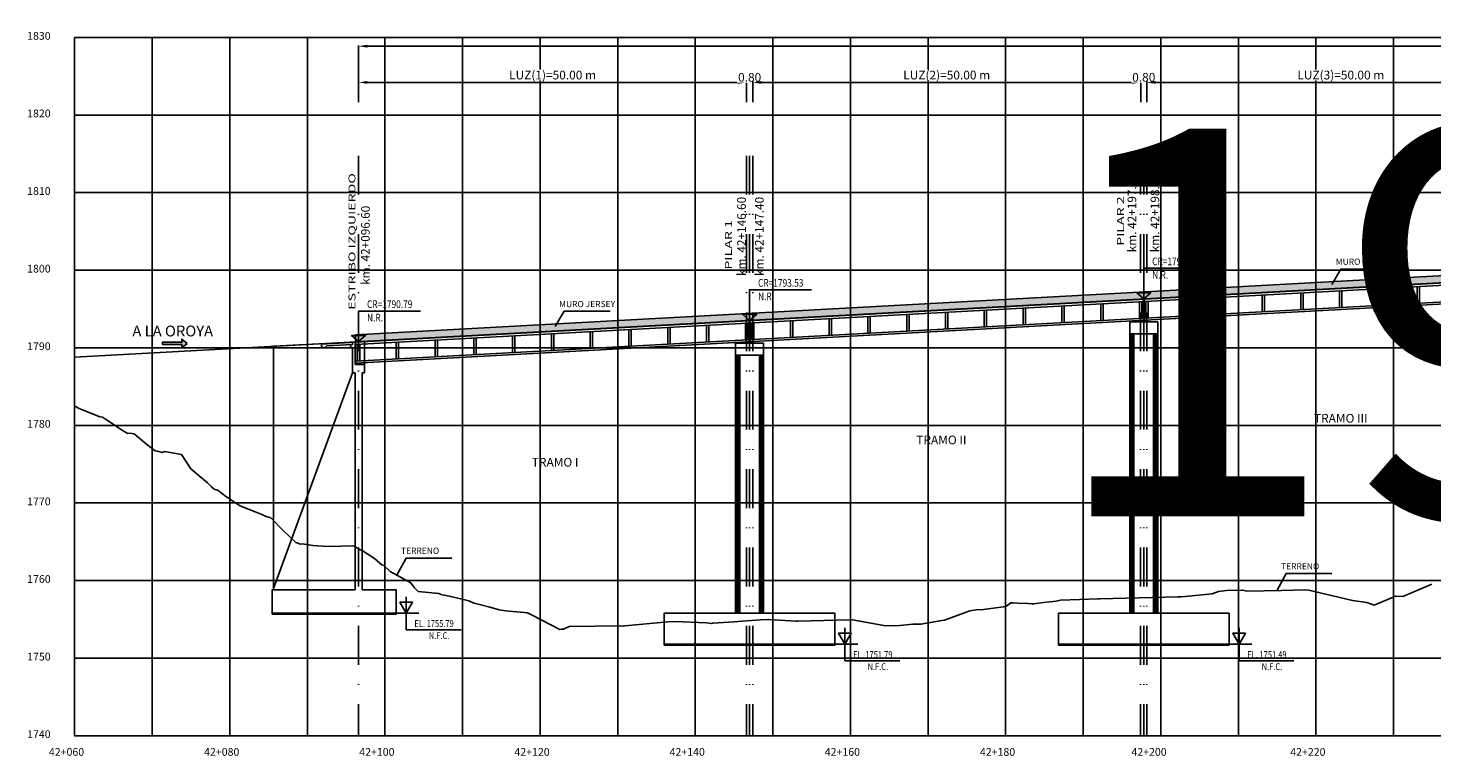
# Model space of a CAD drawing. Units: metres. Extents: x 289032 to 391211, y 8656521 to 8715776.
# Drawn here: x 318078 to 318259, y 8656590 to 8656684 of the extents above; entities that cross this region are included whole.
import ezdxf

# ---------------------------------------------------------------- set-up
doc = ezdxf.new("R2010")
doc.units = ezdxf.units.M
doc.linetypes.add('DASHDOT', pattern=[1, 0.5, -0.25, 0, -0.25])
doc.linetypes.add('DASHDOT2', pattern=[0.5, 0.25, -0.125, 0, -0.125])
for name, color, linetype in [('04_Ali_Txt_TickMAyor', 4, 'Continuous'), ('05_VIEW', 7, 'Continuous'), ('40GENE-006-SIMB', 2, 'Continuous'), ('A-Ejes', 1, 'DASHDOT'), ('A-ESTRIBOS', 3, 'Continuous'), ('A-FLECHAS', 252, 'Continuous'), ('A-SOMBRAS RELLENOS', 254, 'Continuous'), ('G-ACOTADO', 40, 'Continuous'), ('LOSA', 4, 'Continuous'), ('SUB RASANTE', 1, 'Continuous'), ('Terreno', 40, 'Continuous'), ('textos', 7, 'Continuous')]:
    doc.layers.add(name, color=color, linetype=linetype)
doc.layers.add('40GENE-008-TEXT', color=7, linetype='Continuous', lineweight=30)
doc.layers.add('GRILLAS', color=7, linetype='Continuous', true_color=0xb0b0b0)
doc.layers.add('MURO JERSEY', color=252, linetype='Continuous', true_color=0x696969)
doc.styles.add('ARIAL-1', font='arial.ttf', dxfattribs={"width": 1.5})
doc.styles.add('ARIAL1', font='arial.ttf')
doc.styles.add('DATOS-02', font='romand.shx')
doc.styles.add('DATOS_02', font='romand.shx')
doc.styles.add('ROMANS', font='romans.shx')
doc.dimstyles.new('SNC-LAVALIN', dxfattribs={"dimscale": 0, "dimtxt": 3, "dimasz": 2.5, "dimexe": 1.5, "dimexo": 1, "dimgap": 1.25, "dimtad": 1, "dimzin": 1, "dimdsep": 46, "dimtxsty": 'ROMANS', "dimcen": 0.09, "dimclrd": 256, "dimclre": 256, "dimclrt": 7, "dimaunit": 1, "dimadec": 3, "dimazin": 0, "dimtfac": 1, "dimtix": 1, "dimtofl": 0, "dimtmove": 2, "dimatfit": 3, "dimfxl": 1, "dimtfill": 1, "dimtolj": 1, "dimarcsym": 0})

# ---------------------------------------------------------------- blocks, each defined once
blk = doc.blocks.new('*U2720')
at = {"layer": '40GENE-006-SIMB'}
blk.add_lwpolyline([(0, 6), (0, -6), (20, -6)], dxfattribs=at)
blk.add_lwpolyline([(0, 0), (2.31, 4), (-2.31, 4)], close=True, dxfattribs=at)
blk.add_solid([(-2.31, 4), (0, 4), (0, 0), (-2.31, 4)], dxfattribs=at)
at = {"layer": '40GENE-008-TEXT', "style": 'ROMANS', "width": 0.8}
for tag, p in [('NIV_EL', (2.99, -5)), ('NOTA', (8.22, -9.4))]:
    blk.add_attdef(tag, p, '', height=2.5, dxfattribs=at)
blk = doc.blocks.new('*U2719')
at = {"layer": '40GENE-006-SIMB', "ltscale": 7}
blk.add_lwpolyline([(0, 0), (0, 10), (20.2, 10)], dxfattribs=at)
blk.add_lwpolyline([(0, 0), (2.31, 2.01), (-2.31, 2.01)], close=True, dxfattribs=at)
blk.add_solid([(-2.31, 2.01), (0, 2.01), (0, 0), (-2.31, 2.01)], dxfattribs=at)
at = {"layer": '40GENE-008-TEXT', "ltscale": 7, "style": 'ROMANS', "width": 0.8}
for tag, p in [('NIV_EL', (2.75, 11)), ('NOTA', (2.75, 6.6))]:
    blk.add_attdef(tag, p, '', height=2.5, dxfattribs=at)
blk = doc.blocks.new('FLE')
at = {"linetype": 'ByBlock'}
h = blk.add_hatch(color=1, dxfattribs=at)
h.dxf.hatch_style = 1
h.paths.add_polyline_path([(273953.37, 8665844.57), (273952.94, 8665844.93), (273952.94, 8665844.65), (273951.33, 8665844.65), (273951.33, 8665844.48), (273952.94, 8665844.48), (273952.94, 8665844.21)])
at = {"color": 1, "linetype": 'ByBlock'}
blk.add_lwpolyline([(273953.37, 8665844.57), (273952.94, 8665844.93), (273952.94, 8665844.65), (273951.33, 8665844.65), (273951.33, 8665844.48), (273952.94, 8665844.48), (273952.94, 8665844.21)], close=True, dxfattribs=at)
blk = doc.blocks.new('NEO')
h = blk.add_hatch()
h.set_pattern_fill('ANSI36', color=256, scale=0.002)
h.set_pattern_definition([(45, (275316.0061286, 8664548.982277), (0.003367596045, 0.012347852166), [0.015875, -0.003175, 0, -0.003175])])
h.paths.add_polyline_path([(276023.85, 8664773.14), (276023.75, 8664773.14), (276023.75, 8664773.01), (276023.85, 8664773.01), (276023.85, 8664773.02), (276023.76, 8664773.02), (276023.76, 8664773.02), (276023.85, 8664773.02), (276023.85, 8664773.03), (276023.76, 8664773.03), (276023.76, 8664773.03), (276023.85, 8664773.03), (276023.85, 8664773.04), (276023.76, 8664773.04), (276023.76, 8664773.05), (276023.85, 8664773.05), (276023.85, 8664773.06), (276023.76, 8664773.06), (276023.76, 8664773.06), (276023.85, 8664773.06), (276023.85, 8664773.07), (276023.76, 8664773.07), (276023.76, 8664773.07), (276023.85, 8664773.07), (276023.85, 8664773.08), (276023.76, 8664773.08), (276023.76, 8664773.08), (276023.85, 8664773.08), (276023.85, 8664773.09), (276023.76, 8664773.09), (276023.76, 8664773.1), (276023.85, 8664773.1), (276023.85, 8664773.11), (276023.76, 8664773.11), (276023.76, 8664773.11), (276023.85, 8664773.11), (276023.85, 8664773.12), (276023.76, 8664773.12), (276023.76, 8664773.12), (276023.85, 8664773.12)])
h.paths.add_polyline_path([(276023.95, 8664773.14), (276023.85, 8664773.14), (276023.85, 8664773.12), (276023.95, 8664773.12), (276023.95, 8664773.12), (276023.85, 8664773.12), (276023.85, 8664773.11), (276023.95, 8664773.11), (276023.95, 8664773.11), (276023.85, 8664773.11), (276023.85, 8664773.1), (276023.95, 8664773.1), (276023.95, 8664773.09), (276023.85, 8664773.09), (276023.85, 8664773.08), (276023.95, 8664773.08), (276023.95, 8664773.08), (276023.85, 8664773.08), (276023.85, 8664773.07), (276023.95, 8664773.07), (276023.95, 8664773.07), (276023.85, 8664773.07), (276023.85, 8664773.06), (276023.95, 8664773.06), (276023.95, 8664773.06), (276023.85, 8664773.06), (276023.85, 8664773.05), (276023.95, 8664773.05), (276023.95, 8664773.04), (276023.85, 8664773.04), (276023.85, 8664773.03), (276023.95, 8664773.03), (276023.95, 8664773.03), (276023.85, 8664773.03), (276023.85, 8664773.02), (276023.95, 8664773.02), (276023.95, 8664773.02), (276023.85, 8664773.02), (276023.85, 8664773.01), (276023.95, 8664773.01)])
at = {"layer": 'A-SOMBRAS RELLENOS'}
h = blk.add_hatch(dxfattribs=at)
h.set_pattern_fill('AR-CONC', color=256, scale=0.005, angle=340, style=0)
h.set_pattern_definition([(30, (275537.786024, 8664853.68825), (0.0326270803, -0.0152142574), [0.00375, -0.04125]), (335, (275537.786024, 8664853.68825), (0.0063440629, 0.0377142574), [0.003, -0.033]), (80.4514, (275537.788742, 8664853.686983), (0.0389711604, 0.0224999694), [0.0031870095, -0.0350571056]), (26.1842, (275537.789444, 8664853.697648), (0.047313385, -0.0260277466), [0.005625, -0.061875]), (76.6356, (275537.793387, 8664853.69548), (0.060573179, 0.029784895), [0.0047805144, -0.05258565]), (331.1842, (275537.789444, 8664853.69765), (0.060573156, 0.0297849424), [0.0045, -0.0495]), (1, (275537.793287, 8664853.693588), (0.021160269, -0.0291246118), [0.00375, -0.04125]), (306, (275537.793287, 8664853.69359), (0.0238328772, 0.02990997), [0.003, -0.033]), (51.4514, (275537.79505, 8664853.69116), (0.0449931465, 0.0007853232), [0.0031870095, -0.0350571056]), (17.5, (275537.786024, 8664853.68825), (0.0062641465, 0.01543294912), [0, -0.0326, 0, -0.0335, 0, -0.033125]), (347.5, (275537.786024, 8664853.68825), (0.01910506267, 0.0140325347), [0, -0.0191, 0, -0.03185, 0, -0.012625]), (307.5, (275537.775546, 8664853.692064), (0.02469573918, -0.01018863363), [0, -0.0125, 0, -0.039, 0, -0.05175]), (297.5, (275537.770847, 8664853.693774), (0.029112683, -0.0052696752), [0, -0.01625, 0, -0.0259, 0, -0.03675])])
h.paths.add_polyline_path([(276024.05, 8664772.96), (276024, 8664773.01), (276023.85, 8664773.01), (276023.85, 8664772.96)])
h.paths.add_polyline_path([(276023.7, 8664773.01), (276023.65, 8664772.96), (276023.85, 8664772.96), (276023.85, 8664773.01)])
blk.add_lwpolyline([(276023.65, 8664772.96), (276024.05, 8664772.96), (276024, 8664773.01), (276023.7, 8664773.01)], close=True)
at = {"color": 2}
for points in [[(276023.75, 8664773.14), (276023.95, 8664773.14), (276023.95, 8664773.01), (276023.75, 8664773.01)], [(276023.76, 8664773.12), (276023.95, 8664773.12), (276023.95, 8664773.12), (276023.76, 8664773.12)], [(276023.76, 8664773.11), (276023.95, 8664773.11), (276023.95, 8664773.11), (276023.76, 8664773.11)], [(276023.76, 8664773.09), (276023.95, 8664773.09), (276023.95, 8664773.1), (276023.76, 8664773.1)], [(276023.76, 8664773.08), (276023.95, 8664773.08), (276023.95, 8664773.08), (276023.76, 8664773.08)], [(276023.76, 8664773.07), (276023.95, 8664773.07), (276023.95, 8664773.07), (276023.76, 8664773.07)], [(276023.76, 8664773.06), (276023.95, 8664773.06), (276023.95, 8664773.06), (276023.76, 8664773.06)], [(276023.76, 8664773.04), (276023.95, 8664773.04), (276023.95, 8664773.05), (276023.76, 8664773.05)], [(276023.76, 8664773.03), (276023.95, 8664773.03), (276023.95, 8664773.03), (276023.76, 8664773.03)], [(276023.76, 8664773.02), (276023.95, 8664773.02), (276023.95, 8664773.02), (276023.76, 8664773.02)]]:
    blk.add_lwpolyline(points, close=True, dxfattribs=at)
blk = doc.blocks.new('*D2810')
at = {"layer": 'Defpoints', "color": 0, "transparency": 16777216}
for p in [(318171.09, 8656677.12), (318121.09, 8656674.5), (318171.09, 8656674.5)]:
    blk.add_point(p, dxfattribs=at)
at = {"layer": 'G-ACOTADO', "lineweight": -2, "transparency": 16777216}
for p, q in [((318121.09, 8656674.58), (318121.09, 8656677.24)), ((318171.09, 8656674.58), (318171.09, 8656677.24)), ((318122.21, 8656677.12), (318169.96, 8656677.12))]:
    blk.add_line(p, q, dxfattribs=at)
at = {"layer": 'G-ACOTADO', "transparency": 16777216}
for points in [[(318122.21, 8656677.31), (318122.21, 8656676.94), (318121.09, 8656677.12)], [(318169.96, 8656677.31), (318169.96, 8656676.94), (318171.09, 8656677.12)]]:
    blk.add_solid(points, dxfattribs=at)
at = {"layer": 'G-ACOTADO', "color": 7, "transparency": 16777216, "insert": (318146.09, 8656678.07), "char_height": 1.125, "attachment_point": 5, "style": 'ROMANS', "bg_fill": 3, "box_fill_scale": 1.1, "bg_fill_color": 256, "bg_fill_true_color": 13158600, "bg_fill_transparency": 0}
blk.add_mtext('\\A1;LUZ(1)=50.00 m', dxfattribs=at)
blk = doc.blocks.new('*D2811')
at = {"layer": 'Defpoints', "color": 0, "transparency": 16777216}
for p in [(318171.09, 8656674.5), (318171.89, 8656674.5)]:
    blk.add_point(p, dxfattribs=at)
at = {"layer": 'G-ACOTADO', "lineweight": -2, "transparency": 16777216}
for p, q in [((318171.09, 8656674.58), (318171.09, 8656677.24)), ((318171.89, 8656674.58), (318171.89, 8656677.24)), ((318169.96, 8656677.12), (318168.84, 8656677.12)), ((318173.01, 8656677.12), (318174.14, 8656677.12))]:
    blk.add_line(p, q, dxfattribs=at)
at = {"layer": 'G-ACOTADO', "transparency": 16777216}
for points in [[(318169.96, 8656677.31), (318169.96, 8656676.94), (318171.09, 8656677.12)], [(318173.01, 8656677.31), (318173.01, 8656676.94), (318171.89, 8656677.12)]]:
    blk.add_solid(points, dxfattribs=at)
at = {"layer": 'G-ACOTADO', "color": 7, "transparency": 16777216, "insert": (318171.49, 8656677.78), "char_height": 1.125, "attachment_point": 5, "style": 'ROMANS', "bg_fill": 3, "box_fill_scale": 1.1, "bg_fill_color": 256, "bg_fill_true_color": 13158600, "bg_fill_transparency": 0}
blk.add_mtext('\\A1;0.80', dxfattribs=at)
at = {"layer": 'Defpoints', "color": 0, "transparency": 16777216}
blk.add_point((318171.89, 8656677.12), dxfattribs=at)
blk = doc.blocks.new('*D2812')
at = {"layer": 'Defpoints', "color": 0, "transparency": 16777216}
for p in [(318221.89, 8656677.12), (318171.89, 8656674.5), (318221.89, 8656674.5)]:
    blk.add_point(p, dxfattribs=at)
at = {"layer": 'G-ACOTADO', "lineweight": -2, "transparency": 16777216}
for p, q in [((318171.89, 8656674.58), (318171.89, 8656677.24)), ((318221.89, 8656674.58), (318221.89, 8656677.24)), ((318173.01, 8656677.12), (318220.76, 8656677.12))]:
    blk.add_line(p, q, dxfattribs=at)
at = {"layer": 'G-ACOTADO', "transparency": 16777216}
for points in [[(318173.01, 8656677.31), (318173.01, 8656676.94), (318171.89, 8656677.12)], [(318220.76, 8656677.31), (318220.76, 8656676.94), (318221.89, 8656677.12)]]:
    blk.add_solid(points, dxfattribs=at)
at = {"layer": 'G-ACOTADO', "color": 7, "transparency": 16777216, "insert": (318196.89, 8656678.07), "char_height": 1.125, "attachment_point": 5, "style": 'ROMANS', "bg_fill": 3, "box_fill_scale": 1.1, "bg_fill_color": 256, "bg_fill_true_color": 13158600, "bg_fill_transparency": 0}
blk.add_mtext('\\A1;LUZ(2)=50.00 m', dxfattribs=at)
blk = doc.blocks.new('*D2813')
at = {"layer": 'Defpoints', "color": 0, "transparency": 16777216}
for p in [(318221.89, 8656674.5), (318222.69, 8656674.5)]:
    blk.add_point(p, dxfattribs=at)
at = {"layer": 'G-ACOTADO', "lineweight": -2, "transparency": 16777216}
for p, q in [((318221.89, 8656674.58), (318221.89, 8656677.24)), ((318222.69, 8656674.58), (318222.69, 8656677.24)), ((318220.76, 8656677.12), (318219.64, 8656677.12)), ((318223.81, 8656677.12), (318224.94, 8656677.12))]:
    blk.add_line(p, q, dxfattribs=at)
at = {"layer": 'G-ACOTADO', "transparency": 16777216}
for points in [[(318220.76, 8656677.31), (318220.76, 8656676.94), (318221.89, 8656677.12)], [(318223.81, 8656677.31), (318223.81, 8656676.94), (318222.69, 8656677.12)]]:
    blk.add_solid(points, dxfattribs=at)
at = {"layer": 'G-ACOTADO', "color": 7, "transparency": 16777216, "insert": (318222.29, 8656677.78), "char_height": 1.125, "attachment_point": 5, "style": 'ROMANS', "bg_fill": 3, "box_fill_scale": 1.1, "bg_fill_color": 256, "bg_fill_true_color": 13158600, "bg_fill_transparency": 0}
blk.add_mtext('\\A1;0.80', dxfattribs=at)
at = {"layer": 'Defpoints', "color": 0, "transparency": 16777216}
blk.add_point((318222.69, 8656677.12), dxfattribs=at)
blk = doc.blocks.new('*D2814')
at = {"layer": 'Defpoints', "color": 0, "transparency": 16777216}
for p in [(318272.69, 8656677.12), (318222.69, 8656674.5), (318272.69, 8656674.5)]:
    blk.add_point(p, dxfattribs=at)
at = {"layer": 'G-ACOTADO', "lineweight": -2, "transparency": 16777216}
for p, q in [((318222.69, 8656674.58), (318222.69, 8656677.24)), ((318272.69, 8656674.58), (318272.69, 8656677.24)), ((318223.81, 8656677.12), (318271.56, 8656677.12))]:
    blk.add_line(p, q, dxfattribs=at)
at = {"layer": 'G-ACOTADO', "transparency": 16777216}
for points in [[(318223.81, 8656677.31), (318223.81, 8656676.94), (318222.69, 8656677.12)], [(318271.56, 8656677.31), (318271.56, 8656676.94), (318272.69, 8656677.12)]]:
    blk.add_solid(points, dxfattribs=at)
at = {"layer": 'G-ACOTADO', "color": 7, "transparency": 16777216, "insert": (318247.69, 8656678.07), "char_height": 1.125, "attachment_point": 5, "style": 'ROMANS', "bg_fill": 3, "box_fill_scale": 1.1, "bg_fill_color": 256, "bg_fill_true_color": 13158600, "bg_fill_transparency": 0}
blk.add_mtext('\\A1;LUZ(3)=50.00 m', dxfattribs=at)
blk = doc.blocks.new('*D2821')
at = {"layer": 'Defpoints', "color": 0, "transparency": 16777216}
for p in [(318425.09, 8656681.79), (318121.09, 8656674.5), (318425.09, 8656674.5)]:
    blk.add_point(p, dxfattribs=at)
at = {"layer": 'G-ACOTADO', "lineweight": -2, "transparency": 16777216}
for p, q in [((318121.09, 8656674.58), (318121.09, 8656681.9)), ((318122.21, 8656681.79), (318423.96, 8656681.79)), ((318425.09, 8656674.58), (318425.09, 8656681.9))]:
    blk.add_line(p, q, dxfattribs=at)
at = {"layer": 'G-ACOTADO', "transparency": 16777216}
for points in [[(318122.21, 8656681.98), (318122.21, 8656681.6), (318121.09, 8656681.79)], [(318423.96, 8656681.98), (318423.96, 8656681.6), (318425.09, 8656681.79)]]:
    blk.add_solid(points, dxfattribs=at)
at = {"layer": 'G-ACOTADO', "color": 7, "transparency": 16777216, "insert": (318273.09, 8656682.45), "char_height": 1.125, "attachment_point": 5, "style": 'ROMANS', "bg_fill": 3, "box_fill_scale": 1.1, "bg_fill_color": 256, "bg_fill_true_color": 13158600, "bg_fill_transparency": 0}
blk.add_mtext('\\A1;LUZ=304.00 m', dxfattribs=at)

msp = doc.modelspace()

# ---------------------------------------------------------------- hatches: boundary and pattern name
at = {"layer": 'MURO JERSEY', "true_color": 0xb0b0b0}
h = msp.add_hatch(color=253, dxfattribs=at)
h.dxf.hatch_style = 1
h.paths.add_polyline_path([(318425.485507, 8656660.288844), (318425.485507, 8656661.188844), (318120.685507, 8656644.588882), (318120.685507, 8656643.688882)])

# ---------------------------------------------------------------- linework, layer by layer
at = {"color": 150}
for points in [[(318109.935507, 8656608.610191), (318125.935507, 8656608.610191), (318125.935507, 8656608.710667), (318109.935507, 8656608.710667)], [(318160.485507, 8656604.610191), (318182.485507, 8656604.610191), (318182.485507, 8656604.710667), (318160.485507, 8656604.710667)], [(318211.285507, 8656604.610191), (318233.285507, 8656604.610191), (318233.285507, 8656604.710667), (318211.285507, 8656604.710667)]]:
    msp.add_lwpolyline(points, close=True, dxfattribs=at)
at = {"layer": '40GENE-006-SIMB', "flags": 128}
for points in [[(318246.513851, 8656651.098864), (318247.698122, 8656653.072296), (318253.598366, 8656653.072296)], [(318146.413694, 8656645.647228), (318147.597965, 8656647.620659), (318153.498209, 8656647.620659)], [(318126.011251, 8656613.615766), (318127.215892, 8656615.818493), (318133.116136, 8656615.818493)], [(318239.444184, 8656611.614523), (318240.648824, 8656613.817251), (318246.549068, 8656613.817251)]]:
    msp.add_lwpolyline(points, dxfattribs=at)
at = {"layer": 'A-Ejes', "linetype": 'DASHDOT2', "ltscale": 20, "flags": 128}
for points in [[(318121.085507, 8656667.67312), (318121.085507, 8656592.922026)], [(318171.085507, 8656667.67312), (318171.085507, 8656592.922026)], [(318171.485507, 8656667.67312), (318171.485507, 8656592.922026)], [(318171.885507, 8656667.67312), (318171.885507, 8656592.922026)], [(318221.885507, 8656667.67312), (318221.885507, 8656592.922026)], [(318222.285507, 8656667.67312), (318222.285507, 8656592.922026)], [(318222.685507, 8656667.67312), (318222.685507, 8656592.922026)]]:
    msp.add_lwpolyline(points, dxfattribs=at)
at = {"layer": 'A-ESTRIBOS', "color": 3}
for p, q in [((318220.485507, 8656608.710667), (318220.485507, 8656644.721343)), ((318224.085507, 8656608.710667), (318224.085507, 8656644.721343)), ((318110.135507, 8656643.11431), (318121.835507, 8656643.751514)), ((318110.135507, 8656611.910667), (318110.135507, 8656643.11431)), ((318116.285507, 8656643.399176), (318119.982918, 8656643.600544)), ((318116.285507, 8656642.948509), (318116.784767, 8656642.9757)), ((318116.9966, 8656643.187533), (318120.285507, 8656643.366653)), ((318120.285507, 8656643.667098, -447.408322), (318120.285507, 8656643.366653, -519.638185)), ((318120.285507, 8656642.853428, -643.022663), (318120.285507, 8656639.687914, -2383)), ((318120.635507, 8656643.686159), (318120.635507, 8656640.781592)), ((318121.835507, 8656643.751514), (318121.835507, 8656640.781592)), ((318169.685507, 8656608.710667), (318169.685507, 8656641.954683)), ((318173.285507, 8656608.710667), (318173.285507, 8656641.954683)), ((318120.285507, 8656639.687914, -2383), (318120.635507, 8656639.687914, -2383)), ((318121.835507, 8656640.781592), (318120.635507, 8656640.781592)), ((318121.535507, 8656639.687914, -2383), (318121.835507, 8656639.687914, -2383)), ((318121.835507, 8656639.687914, -2383), (318121.835507, 8656640.781592)), ((318182.485507, 8656608.710667), (318160.485507, 8656608.710667)), ((318160.485507, 8656604.710667), (318160.485507, 8656608.710667)), ((318182.485507, 8656604.710667), (318182.485507, 8656608.710667)), ((318233.285507, 8656608.710667), (318211.285507, 8656608.710667)), ((318211.285507, 8656604.710667), (318211.285507, 8656608.710667)), ((318233.285507, 8656604.710667), (318233.285507, 8656608.710667)), ((318160.485507, 8656604.710667), (318182.485507, 8656604.710667)), ((318211.285507, 8656604.710667), (318233.285507, 8656604.710667))]:
    msp.add_line(p, q, dxfattribs=at)
at = {"layer": 'A-ESTRIBOS', "color": 253, "true_color": 0xb0b0b0}
for p, q in [((318220.524468, 8656608.710667), (318220.524468, 8656644.721343)), ((318220.608521, 8656608.710667), (318220.608521, 8656644.721343)), ((318220.805402, 8656608.710667), (318220.805402, 8656644.721343)), ((318221.016621, 8656608.710667), (318221.016621, 8656644.721343)), ((318223.554392, 8656608.710667), (318223.554392, 8656644.721343)), ((318223.765612, 8656608.710667), (318223.765612, 8656644.721343)), ((318223.962493, 8656608.710667), (318223.962493, 8656644.721343)), ((318224.046546, 8656608.710667), (318224.046546, 8656644.721343)), ((318169.724468, 8656608.710667), (318169.724468, 8656641.954683)), ((318169.808521, 8656608.710667), (318169.808521, 8656641.954683)), ((318170.005402, 8656608.710667), (318170.005402, 8656641.954683)), ((318170.216621, 8656608.710667), (318170.216621, 8656641.954683)), ((318172.754392, 8656608.710667), (318172.754392, 8656641.954683)), ((318172.965612, 8656608.710667), (318172.965612, 8656641.954683)), ((318173.162493, 8656608.710667), (318173.162493, 8656641.954683)), ((318173.246546, 8656608.710667), (318173.246546, 8656641.954683))]:
    msp.add_line(p, q, dxfattribs=at)
at = {"layer": 'A-ESTRIBOS', "color": 3}
for points in [[(318224.085507, 8656646.271343), (318224.085507, 8656644.721343), (318220.485507, 8656644.721343), (318220.485507, 8656646.271343), (318223.985507, 8656646.271343), (318223.985507, 8656646.271343)], [(318173.285507, 8656643.504683), (318173.285507, 8656641.954683), (318169.685507, 8656641.954683), (318169.685507, 8656643.504683), (318173.185507, 8656643.504683), (318173.185507, 8656643.504683)]]:
    msp.add_lwpolyline(points, close=True, dxfattribs=at)
for points, elevation in [([(318116.285507, 8656643.399176), (318116.285507, 8656642.948509)], -1584.922402), ([(318116.9966, 8656643.187533), (318116.784767, 8656642.9757)], -1584.922402), ([(318119.982918, 8656643.600544), (318120.035877, 8656643.653502)], -447.408322), ([(318120.035877, 8656643.353058), (318120.035877, 8656643.103058), (318120.285507, 8656642.853428)], -519.638185)]:
    msp.add_lwpolyline(points, dxfattribs=dict(at, elevation=elevation))
for points in [[(318110.135507, 8656611.710667), (318110.135507, 8656611.910667), (318120.285507, 8656639.687914)], [(318120.635507, 8656639.687914), (318120.635507, 8656611.710667)], [(318121.535507, 8656639.687914), (318121.535507, 8656611.710667)], [(318121.535507, 8656611.710667), (318125.935507, 8656611.710667), (318125.935507, 8656608.710667), (318109.935507, 8656608.710667), (318109.935507, 8656611.710667), (318120.635507, 8656611.710667)]]:
    msp.add_lwpolyline(points, dxfattribs=at)
at = {"layer": 'A-FLECHAS', "color": 2, "ltscale": 1.5}
for p, q in [((318125.935507, 8656608.710667), (318128.867671, 8656608.710667)), ((318182.485507, 8656604.710667), (318185.417671, 8656604.710667)), ((318233.285507, 8656604.710667), (318236.217671, 8656604.710667))]:
    msp.add_line(p, q, dxfattribs=at)
at = {"layer": 'GRILLAS', "linetype": 'Continuous', "lineweight": -3}
for p, q in [((318084.485507, 8656682.922026), (318444.485507, 8656682.922026)), ((318084.485507, 8656592.922026), (318084.485507, 8656682.922026)), ((318094.485507, 8656592.922026), (318094.485507, 8656682.922026)), ((318104.485507, 8656592.922026), (318104.485507, 8656682.922026)), ((318114.485507, 8656592.922026), (318114.485507, 8656682.922026)), ((318124.485507, 8656592.922026), (318124.485507, 8656682.922026)), ((318134.485507, 8656592.922026), (318134.485507, 8656682.922026)), ((318144.485507, 8656592.922026), (318144.485507, 8656682.922026)), ((318154.485507, 8656592.922026), (318154.485507, 8656682.922026)), ((318164.485507, 8656592.922026), (318164.485507, 8656682.922026)), ((318174.485507, 8656592.922026), (318174.485507, 8656682.922026)), ((318184.485507, 8656592.922026), (318184.485507, 8656682.922026)), ((318194.485507, 8656592.922026), (318194.485507, 8656682.922026)), ((318204.485507, 8656592.922026), (318204.485507, 8656682.922026)), ((318214.485507, 8656592.922026), (318214.485507, 8656682.922026)), ((318224.485507, 8656592.922026), (318224.485507, 8656682.922026)), ((318234.485507, 8656592.922026), (318234.485507, 8656682.922026)), ((318244.485507, 8656592.922026), (318244.485507, 8656682.922026)), ((318254.485507, 8656592.922026), (318254.485507, 8656682.922026)), ((318084.485507, 8656672.922026), (318444.485507, 8656672.922026)), ((318084.485507, 8656662.922026), (318444.485507, 8656662.922026)), ((318084.485507, 8656652.922026), (318444.485507, 8656652.922026)), ((318084.485507, 8656642.922026), (318444.485507, 8656642.922026)), ((318084.485507, 8656632.922026), (318444.485507, 8656632.922026)), ((318084.485507, 8656622.922026), (318444.485507, 8656622.922026)), ((318084.485507, 8656612.922026), (318444.485507, 8656612.922026)), ((318084.485507, 8656602.922026), (318444.485507, 8656602.922026)), ((318084.485507, 8656592.922026), (318444.485507, 8656592.922026))]:
    msp.add_line(p, q, dxfattribs=at)
at = {"layer": 'LOSA'}
for p, q in [((318120.685507, 8656643.688882), (318425.485507, 8656660.288844)), ((318120.685507, 8656643.638808), (318425.485507, 8656660.23877)), ((318120.685507, 8656643.338364), (318425.485507, 8656659.938325)), ((318120.685507, 8656641.185178), (318425.485507, 8656657.785139)), ((318120.685507, 8656640.934807), (318425.485507, 8656657.534769))]:
    msp.add_line(p, q, dxfattribs=at)
for points in [[(318247.535507, 8656650.246845), (318247.535507, 8656648.093659)], [(318247.835507, 8656650.263184), (318247.835507, 8656648.109997)], [(318252.535507, 8656650.519154), (318252.535507, 8656648.365968)], [(318252.835507, 8656650.535493), (318252.835507, 8656648.382307)], [(318257.535507, 8656650.791463), (318257.535507, 8656648.638277)], [(318257.835507, 8656650.807802), (318257.835507, 8656648.654616)], [(318211.735507, 8656648.297112), (318211.735507, 8656646.143926)], [(318212.035507, 8656648.313451), (318212.035507, 8656646.160264)], [(318216.735507, 8656648.569421), (318216.735507, 8656646.416235)], [(318217.035507, 8656648.58576), (318217.035507, 8656646.432574)], [(318221.735507, 8656648.84173), (318221.735507, 8656646.688544)], [(318222.035507, 8656648.858069), (318222.035507, 8656646.704883)], [(318222.235507, 8656646.465404), (318222.235507, 8656649.21948)], [(318222.335507, 8656646.470851), (318222.335507, 8656649.224926)], [(318222.535507, 8656648.8853), (318222.535507, 8656646.732114)], [(318222.835507, 8656648.901638), (318222.835507, 8656646.748452)], [(318227.535507, 8656649.157609), (318227.535507, 8656647.004423)], [(318227.835507, 8656649.173947), (318227.835507, 8656647.020761)], [(318232.535507, 8656649.429918), (318232.535507, 8656647.276732)], [(318232.835507, 8656649.446256), (318232.835507, 8656647.29307)], [(318237.535507, 8656649.702227), (318237.535507, 8656647.549041)], [(318237.835507, 8656649.718565), (318237.835507, 8656647.565379)], [(318242.535507, 8656649.974536), (318242.535507, 8656647.82135)], [(318242.835507, 8656649.990875), (318242.835507, 8656647.837688)], [(318171.435507, 8656643.698744), (318171.435507, 8656646.45282)], [(318171.535507, 8656643.70419), (318171.535507, 8656646.458266)], [(318177.035507, 8656646.407287), (318177.035507, 8656644.254101)], [(318181.735507, 8656646.663258), (318181.735507, 8656644.510071)], [(318182.035507, 8656646.679596), (318182.035507, 8656644.52641)], [(318186.735507, 8656646.935567), (318186.735507, 8656644.782381)], [(318187.035507, 8656646.951905), (318187.035507, 8656644.798719)], [(318191.735507, 8656647.207876), (318191.735507, 8656645.05469)], [(318192.035507, 8656647.224214), (318192.035507, 8656645.071028)], [(318196.735507, 8656647.480185), (318196.735507, 8656645.326999)], [(318197.035507, 8656647.496523), (318197.035507, 8656645.343337)], [(318201.735507, 8656647.752494), (318201.735507, 8656645.599308)], [(318202.035507, 8656647.768832), (318202.035507, 8656645.615646)], [(318206.735507, 8656648.024803), (318206.735507, 8656645.871617)], [(318207.035507, 8656648.041142), (318207.035507, 8656645.887955)], [(318145.935507, 8656644.713525), (318145.935507, 8656642.560338)], [(318146.235507, 8656644.729863), (318146.235507, 8656642.576677)], [(318150.935507, 8656644.985834), (318150.935507, 8656642.832648)], [(318151.235507, 8656645.002172), (318151.235507, 8656642.848986)], [(318155.935507, 8656645.258143), (318155.935507, 8656643.104957)], [(318156.235507, 8656645.274481), (318156.235507, 8656643.121295)], [(318160.935507, 8656645.530452), (318160.935507, 8656643.377266)], [(318161.235507, 8656645.54679), (318161.235507, 8656643.393604)], [(318165.935507, 8656645.802761), (318165.935507, 8656643.649575)], [(318166.235507, 8656645.819099), (318166.235507, 8656643.665913)], [(318170.935507, 8656646.07507), (318170.935507, 8656643.921884)], [(318171.235507, 8656646.091409), (318171.235507, 8656643.938222)], [(318171.735507, 8656646.118639), (318171.735507, 8656643.965453)], [(318172.035507, 8656646.134978), (318172.035507, 8656643.981792)], [(318176.735507, 8656646.390949), (318176.735507, 8656644.237762)], [(318120.685507, 8656640.934807), (318120.685507, 8656643.688882)], [(318120.935507, 8656643.351979), (318120.935507, 8656641.198793)], [(318121.235507, 8656643.368318), (318121.235507, 8656641.215132)], [(318125.935507, 8656643.624288), (318125.935507, 8656641.471102)], [(318126.235507, 8656643.640627), (318126.235507, 8656641.487441)], [(318130.935507, 8656643.896597), (318130.935507, 8656641.743411)], [(318131.235507, 8656643.912936), (318131.235507, 8656641.75975)], [(318135.935507, 8656644.168906), (318135.935507, 8656642.01572)], [(318136.235507, 8656644.185245), (318136.235507, 8656642.032059)], [(318140.935507, 8656644.441216), (318140.935507, 8656642.288029)], [(318141.235507, 8656644.457554), (318141.235507, 8656642.304368)]]:
    msp.add_lwpolyline(points, dxfattribs=at)
at = {"layer": 'MURO JERSEY'}
msp.add_line((318120.685507, 8656644.588882), (318425.485507, 8656661.188844), dxfattribs=at)
msp.add_lwpolyline([(318120.685507, 8656643.688882), (318120.685507, 8656644.588882)], dxfattribs=at)
at = {"layer": 'SUB RASANTE'}
msp.add_line((318084.485507, 8656641.717365), (318444.485507, 8656661.323618), dxfattribs=at)
at = {"layer": 'Terreno', "linetype": 'Continuous', "lineweight": -3, "ltscale": 2}
for p, q in [((318084.485507, 8656635.390255), (318084.499549, 8656635.383858)), ((318084.485507, 8656635.390255), (318084.499549, 8656635.383858)), ((318084.499549, 8656635.383858), (318085.073885, 8656635.117525)), ((318085.073885, 8656635.117525), (318085.506765, 8656634.913206)), ((318085.073885, 8656635.117525), (318085.506765, 8656634.913206)), ((318085.506765, 8656634.913206), (318087.712902, 8656634.00243)), ((318085.506765, 8656634.913206), (318087.712902, 8656634.00243)), ((318087.712902, 8656634.00243), (318088.095716, 8656633.97276)), ((318088.095716, 8656633.97276), (318088.594357, 8656633.639082)), ((318088.594357, 8656633.639082), (318090.600547, 8656632.307926)), ((318090.600547, 8656632.307926), (318090.885285, 8656632.148971)), ((318090.885285, 8656632.148971), (318091.359068, 8656631.859099)), ((318090.885285, 8656632.148971), (318091.359068, 8656631.859099)), ((318091.359068, 8656631.859099), (318091.56705, 8656631.899442)), ((318091.56705, 8656631.899442), (318092.169956, 8656631.814959)), ((318092.169956, 8656631.814959), (318093.755488, 8656630.512346)), ((318093.755488, 8656630.512346), (318094.8699, 8656629.637983)), ((318093.755488, 8656630.512346), (318094.8699, 8656629.637983)), ((318094.8699, 8656629.637983), (318095.18509, 8656629.585075)), ((318095.18509, 8656629.585075), (318095.766698, 8656629.427801)), ((318095.766698, 8656629.427801), (318096.071488, 8656629.546877)), ((318096.071488, 8656629.546877), (318098.248001, 8656629.180459)), ((318098.248001, 8656629.180459), (318099.462632, 8656627.321999)), ((318099.462632, 8656627.321999), (318101.609354, 8656625.527533)), ((318101.609354, 8656625.527533), (318102.111985, 8656625.008556)), ((318102.111985, 8656625.008556), (318102.462146, 8656624.721666)), ((318102.462146, 8656624.721666), (318102.987273, 8656624.527256)), ((318102.462146, 8656624.721666), (318102.987273, 8656624.527256)), ((318102.987273, 8656624.527256), (318103.932279, 8656623.81261)), ((318103.932279, 8656623.81261), (318105.755906, 8656622.605504)), ((318105.755906, 8656622.605504), (318106.328867, 8656622.341581)), ((318105.755906, 8656622.605504), (318106.328867, 8656622.341581)), ((318106.328867, 8656622.341581), (318107.752827, 8656621.760027)), ((318107.752827, 8656621.760027), (318108.602676, 8656621.420621)), ((318108.602676, 8656621.420621), (318109.163869, 8656621.196386)), ((318109.163869, 8656621.196386), (318109.767615, 8656621.016354)), ((318109.163869, 8656621.196386), (318109.767615, 8656621.016354)), ((318109.767615, 8656621.016354), (318111.436195, 8656619.308486)), ((318111.436195, 8656619.308486), (318112.991495, 8656617.807241)), ((318111.436195, 8656619.308486), (318112.991495, 8656617.807241)), ((318112.991495, 8656617.807241), (318113.604146, 8656617.618986)), ((318112.991495, 8656617.807241), (318113.604146, 8656617.618986)), ((318113.604146, 8656617.618986), (318113.876082, 8656617.651992)), ((318113.876082, 8656617.651992), (318115.167744, 8656617.42582)), ((318115.167744, 8656617.42582), (318117.154474, 8656617.297568)), ((318117.154474, 8656617.297568), (318120.410739, 8656617.41318)), ((318120.410739, 8656617.41318), (318120.427106, 8656617.404722)), ((318120.427106, 8656617.404722), (318120.430803, 8656617.401335)), ((318120.430803, 8656617.401335), (318121.375241, 8656616.854075)), ((318121.375241, 8656616.854075), (318121.419241, 8656616.863503)), ((318121.419241, 8656616.863503), (318123.138431, 8656615.747566)), ((318123.138431, 8656615.747566), (318124.108525, 8656614.925898)), ((318124.108525, 8656614.925898), (318124.250852, 8656614.938224)), ((318124.250852, 8656614.938224), (318125.136703, 8656614.083392)), ((318125.136703, 8656614.083392), (318126.885799, 8656613.148139)), ((318126.885799, 8656613.148139), (318127.805014, 8656612.63613)), ((318126.885799, 8656613.148139), (318127.805014, 8656612.63613)), ((318127.805014, 8656612.63613), (318128.308457, 8656611.997711)), ((318127.805014, 8656612.63613), (318128.308457, 8656611.997711)), ((318255.690369, 8656610.88186), (318259.429283, 8656612.444127)), ((318128.308457, 8656611.997711), (318128.758468, 8656611.525398)), ((318128.308457, 8656611.997711), (318128.758468, 8656611.525398)), ((318128.758468, 8656611.525398), (318131.434628, 8656611.263319)), ((318131.434628, 8656611.263319), (318131.66044, 8656611.149287)), ((318131.66044, 8656611.149287), (318131.673788, 8656611.140464)), ((318131.673788, 8656611.140464), (318132.986947, 8656610.857672)), ((318132.986947, 8656610.857672), (318135.289429, 8656610.311064)), ((318135.289429, 8656610.311064), (318135.954324, 8656610.013096)), ((318209.344704, 8656610.07845), (318210.987806, 8656610.251578)), ((318210.987806, 8656610.251578), (318211.553691, 8656610.374362)), ((318211.553691, 8656610.374362), (318216.447373, 8656610.585657)), ((318216.447373, 8656610.585657), (318216.487844, 8656610.582776)), ((318216.447373, 8656610.585657), (318216.487844, 8656610.582776)), ((318216.487844, 8656610.582776), (318216.565365, 8656610.577811)), ((318216.487844, 8656610.582776), (318216.565365, 8656610.577811)), ((318216.565365, 8656610.577811), (318216.629188, 8656610.57537)), ((318216.629188, 8656610.57537), (318226.715755, 8656610.813341)), ((318226.715755, 8656610.813341), (318226.761301, 8656610.818278)), ((318226.761301, 8656610.818278), (318226.990757, 8656610.830958)), ((318226.990757, 8656610.830958), (318227.085865, 8656610.803864)), ((318227.085865, 8656610.803864), (318227.619622, 8656610.878171)), ((318227.619622, 8656610.878171), (318231.110695, 8656611.226695)), ((318231.110695, 8656611.226695), (318231.938997, 8656611.507374)), ((318231.938997, 8656611.507374), (318232.935688, 8656611.628008)), ((318232.935688, 8656611.628008), (318234.964026, 8656611.675139)), ((318234.964026, 8656611.675139), (318235.041683, 8656611.694085)), ((318235.041683, 8656611.694085), (318235.579085, 8656611.547498)), ((318235.579085, 8656611.547498), (318240.04107, 8656611.624874)), ((318240.04107, 8656611.624874), (318243.029094, 8656611.71344)), ((318243.029094, 8656611.71344), (318243.582158, 8656611.704823)), ((318243.582158, 8656611.704823), (318249.17815, 8656610.360227)), ((318249.17815, 8656610.360227), (318251.060468, 8656610.082527)), ((318249.17815, 8656610.360227), (318251.060468, 8656610.082527)), ((318251.963873, 8656609.765889), (318254.734861, 8656610.906741)), ((318254.734861, 8656610.906741), (318255.690369, 8656610.88186)), ((318135.954324, 8656610.013096), (318136.14096, 8656609.949107)), ((318136.14096, 8656609.949107), (318136.662022, 8656609.848626)), ((318136.662022, 8656609.848626), (318137.990836, 8656609.478623)), ((318137.990836, 8656609.478623), (318138.773802, 8656609.287598)), ((318137.990836, 8656609.478623), (318138.773802, 8656609.287598)), ((318138.773802, 8656609.287598), (318139.074294, 8656609.194521)), ((318138.773802, 8656609.287598), (318139.074294, 8656609.194521)), ((318139.074294, 8656609.194521), (318139.161291, 8656609.167278)), ((318139.074294, 8656609.194521), (318139.161291, 8656609.167278)), ((318139.161291, 8656609.167278), (318139.199409, 8656609.162498)), ((318139.161291, 8656609.167278), (318139.199409, 8656609.162498)), ((318139.199409, 8656609.162498), (318140.000238, 8656609.018223)), ((318140.000238, 8656609.018223), (318142.413694, 8656608.800055)), ((318142.413694, 8656608.800055), (318142.751183, 8656608.756474)), ((318142.413694, 8656608.800055), (318142.751183, 8656608.756474)), ((318142.751183, 8656608.756474), (318142.841434, 8656608.744211)), ((318142.841434, 8656608.744211), (318143.357227, 8656608.496262)), ((318143.357227, 8656608.496262), (318147.025863, 8656606.628995)), ((318196.596952, 8656607.826969), (318199.882647, 8656609.012675)), ((318199.882647, 8656609.012675), (318200.703257, 8656609.154712)), ((318200.703257, 8656609.154712), (318201.638287, 8656609.176691)), ((318201.638287, 8656609.176691), (318204.49091, 8656609.596992)), ((318204.49091, 8656609.596992), (318205.150292, 8656610.061393)), ((318205.150292, 8656610.061393), (318205.434912, 8656610.047609)), ((318205.434912, 8656610.047609), (318206.049585, 8656610.021263)), ((318206.049585, 8656610.021263), (318207.405048, 8656609.960792)), ((318207.405048, 8656609.960792), (318207.904296, 8656609.925479)), ((318207.904296, 8656609.925479), (318208.109837, 8656609.933295)), ((318208.109837, 8656609.933295), (318209.344704, 8656610.07845)), ((318251.060468, 8656610.082527), (318251.506336, 8656609.922636)), ((318251.060468, 8656610.082527), (318251.506336, 8656609.922636)), ((318251.506336, 8656609.922636), (318251.963873, 8656609.765889)), ((318147.025863, 8656606.628995), (318147.198563, 8656606.63935)), ((318147.198563, 8656606.63935), (318147.359245, 8656606.648897)), ((318147.359245, 8656606.648897), (318147.509182, 8656606.657873)), ((318147.359245, 8656606.648897), (318147.509182, 8656606.657873)), ((318147.509182, 8656606.657873), (318148.210904, 8656606.999036)), ((318148.210904, 8656606.999036), (318154.885332, 8656607.084643)), ((318154.885332, 8656607.084643), (318155.165889, 8656607.047252)), ((318154.885332, 8656607.084643), (318155.165889, 8656607.047252)), ((318155.165889, 8656607.047252), (318155.224005, 8656607.049068)), ((318155.224005, 8656607.049068), (318155.392948, 8656607.078724)), ((318155.224005, 8656607.049068), (318155.392948, 8656607.078724)), ((318155.392948, 8656607.078724), (318160.950827, 8656607.621266)), ((318160.950827, 8656607.621266), (318161.832988, 8656607.636948)), ((318161.832988, 8656607.636948), (318165.923096, 8656607.471051)), ((318165.923096, 8656607.471051), (318166.57157, 8656607.408576)), ((318166.57157, 8656607.408576), (318166.613967, 8656607.408038)), ((318166.613967, 8656607.408038), (318166.669878, 8656607.412941)), ((318166.669878, 8656607.412941), (318166.729073, 8656607.417456)), ((318166.729073, 8656607.417456), (318169.469448, 8656607.618072)), ((318169.469448, 8656607.618072), (318172.839919, 8656607.84603)), ((318172.839919, 8656607.84603), (318173.807166, 8656607.888478)), ((318173.807166, 8656607.888478), (318173.956006, 8656607.916486)), ((318173.956006, 8656607.916486), (318177.440084, 8656607.702147)), ((318177.440084, 8656607.702147), (318177.70769, 8656607.673765)), ((318177.70769, 8656607.673765), (318184.415499, 8656607.874904)), ((318184.415499, 8656607.874904), (318184.439174, 8656607.875365)), ((318184.415499, 8656607.874904), (318184.439174, 8656607.875365)), ((318184.439174, 8656607.875365), (318184.476307, 8656607.878762)), ((318184.476307, 8656607.878762), (318184.547042, 8656607.885932)), ((318184.476307, 8656607.878762), (318184.547042, 8656607.885932)), ((318184.547042, 8656607.885932), (318184.550638, 8656607.884531)), ((318184.550638, 8656607.884531), (318189.006125, 8656607.099438)), ((318189.006125, 8656607.099438), (318190.840293, 8656607.146796)), ((318190.840293, 8656607.146796), (318192.522293, 8656607.301208)), ((318192.522293, 8656607.301208), (318193.549808, 8656607.316798)), ((318193.549808, 8656607.316798), (318196.250817, 8656607.780945)), ((318196.250817, 8656607.780945), (318196.596952, 8656607.826969)), ((318196.250817, 8656607.780945), (318196.596952, 8656607.826969))]:
    msp.add_line(p, q, dxfattribs=at)

# ---------------------------------------------------------------- block references
at = {"color": 6, "linetype": 'ByBlock', "xscale": -1.5625, "yscale": 1.5625, "zscale": 1.5625, "rotation": 180}
msp.add_blockref('FLE', (-109953.146186, 22197025.630652), dxfattribs=at)
at = {"layer": '05_VIEW', "color": 4}
for p in [(42198.034642, -8126.692339), (42198.834642, -8126.692339), (42147.234642, -8129.459), (42148.034642, -8129.459), (42097.234642, -8132.182091)]:
    msp.add_blockref('NEO', p, dxfattribs=at)
at = {"layer": '40GENE-006-SIMB'}
for name, p, xscale, yscale, zscale, values in [('*U2719', (318222.285507, 8656649.222203), 0.3942838349551635, 0.3942838349551635, 0.3942838349551635, {'NIV_EL': 'CR=1796.30', 'NOTA': 'N.R.'}), ('*U2719', (318171.485507, 8656646.455543), 0.3942838349551635, 0.3942838349551635, 0.3942838349551635, {'NIV_EL': 'CR=1793.53', 'NOTA': 'N.R.'}), ('*U2719', (318121.085507, 8656643.710667), 0.3942838349551635, 0.3942838349551635, 0.3942838349551635, {'NIV_EL': 'CR=1790.79', 'NOTA': 'N.R.'}), ('*U2720', (318127.22179, 8656608.710667), 0.3539830770192499, 0.3539830770192499, 0.3539830770192499, {'NIV_EL': 'EL. 1755.79', 'NOTA': 'N.F.C.'}), ('*U2720', (318183.77179, 8656604.710667), 0.3539830770192499, 0.3539830770192499, 0.3539830770192499, {'NIV_EL': 'EL. 1751.79', 'NOTA': 'N.F.C.'}), ('*U2720', (318234.57179, 8656604.710667), 0.3539830770192499, 0.3539830770192499, 0.3539830770192499, {'NIV_EL': 'EL. 1751.49', 'NOTA': 'N.F.C.'})]:
    msp.add_blockref(name, p, dxfattribs=dict(at, xscale=xscale, yscale=yscale, zscale=zscale)).add_auto_attribs(values)

# ---------------------------------------------------------------- texts
at = {"layer": '04_Ali_Txt_TickMAyor', "color": 7, "style": 'DATOS-02'}
for s, p in [('TRAMO III', (318244.224871, 8656633.275232)), ('TRAMO II', (318192.967414, 8656630.481081)), ('TRAMO I', (318143.412215, 8656627.610453))]:
    msp.add_text(s, height=1.125, dxfattribs=at).set_placement(p)
at = {"layer": '40GENE-006-SIMB', "color": 7, "style": 'ARIAL-1', "width": 1.5}
for s, p in [('ESTRIBO IZQUIERDO', (318120.678458, 8656647.815608)), ('PILAR 2', (318219.733458, 8656656.056681)), ('PILAR 1', (318169.202145, 8656652.999732))]:
    msp.add_text(s, height=0.8928625, rotation=90, dxfattribs=at).set_placement(p)
at = {"layer": '40GENE-006-SIMB', "color": 7, "style": 'ROMANS'}
for s, p in [('km. 42+197.40', (318221.319279, 8656655.233187)), ('km. 42+198.20', (318224.280307, 8656655.233187)), ('km. 42+096.60', (318122.522279, 8656651.029534)), ('km. 42+146.60', (318171.002287, 8656652.176238)), ('km. 42+147.40', (318173.301185, 8656652.176238))]:
    msp.add_text(s, height=1.11607813, rotation=90, dxfattribs=at).set_placement(p)
for s, p in [('MURO JERSEY', (318247.035489, 8656653.611445)), ('MURO JERSEY', (318146.935332, 8656648.159809)), ('TERRENO', (318126.553259, 8656616.357643)), ('TERRENO', (318239.986191, 8656614.3564))]:
    msp.add_text(s, height=0.8, dxfattribs=at).set_placement(p)
at = {"layer": '40GENE-006-SIMB', "color": 7, "linetype": 'ByBlock', "style": 'ROMANS'}
msp.add_text('A LA OROYA', height=1.3950977, dxfattribs=at).set_placement((318091.929238, 8656644.387088))
at = {"layer": 'Defpoints', "color": 3, "style": 'ARIAL1'}
msp.add_text('19', height=50, dxfattribs=at).set_placement((318209.547339, 8656621.179508))
at = {"layer": 'textos', "style": 'DATOS_02'}
for s, p in [('1830', (318078.3652, 8656682.622026)), ('1820', (318078.3652, 8656672.622026)), ('1810', (318078.3652, 8656662.622026)), ('1800', (318078.3652, 8656652.622026)), ('1790', (318078.3652, 8656642.622026)), ('1780', (318078.3652, 8656632.622026)), ('1770', (318078.3652, 8656622.622026)), ('1760', (318078.3652, 8656612.622026)), ('1750', (318078.3652, 8656602.622026)), ('1740', (318078.3652, 8656592.622026)), ('42+060', (318081.170745, 8656590.339986)), ('42+080', (318101.170745, 8656590.339986)), ('42+100', (318121.170745, 8656590.339986)), ('42+120', (318141.170745, 8656590.339986)), ('42+140', (318161.170745, 8656590.339986)), ('42+160', (318181.170745, 8656590.339986)), ('42+180', (318201.170745, 8656590.339986)), ('42+200', (318220.694555, 8656590.339986)), ('42+220', (318241.170745, 8656590.339986))]:
    msp.add_text(s, height=1, dxfattribs=at).set_placement(p)

# ---------------------------------------------------------------- next in the draw order: dimensions: what is measured, and where the dimension line sits
at = {"layer": 'G-ACOTADO'}
dim = msp.add_linear_dim(base=(318171.085507, 8656677.122642), p1=(318121.085507, 8656674.501525), p2=(318171.085507, 8656674.501525), text='LUZ(1)=<> m', dimstyle='SNC-LAVALIN', override={"dimscale": 0.075, "dimtxt": 15, "dimasz": 15, "dimlfac": -1}, dxfattribs=at)
dim.commit()
dim.dimension.update_dxf_attribs({"geometry": '*D2810', "text_midpoint": (318146.085507, 8656678.073535)})

# ---------------------------------------------------------------- next in the draw order: dimensions: what is measured, and where the dimension line sits
dim = msp.add_linear_dim(base=(318171.885507, 8656677.122642), p1=(318171.085507, 8656674.501525), p2=(318171.885507, 8656674.501525), dimstyle='SNC-LAVALIN', override={"dimscale": 0.075, "dimtxt": 15, "dimasz": 15, "dimlfac": -1}, dxfattribs=at)
dim.commit()
dim.dimension.update_dxf_attribs({"geometry": '*D2811', "text_midpoint": (318171.485507, 8656677.778892)})

# ---------------------------------------------------------------- next in the draw order: dimensions: what is measured, and where the dimension line sits
dim = msp.add_linear_dim(base=(318221.885507, 8656677.122642), p1=(318171.885507, 8656674.501525), p2=(318221.885507, 8656674.501525), text='LUZ(2)=<> m', dimstyle='SNC-LAVALIN', override={"dimscale": 0.075, "dimtxt": 15, "dimasz": 15, "dimlfac": -1}, dxfattribs=at)
dim.commit()
dim.dimension.update_dxf_attribs({"geometry": '*D2812', "text_midpoint": (318196.885507, 8656678.073535)})

# ---------------------------------------------------------------- next in the draw order: dimensions: what is measured, and where the dimension line sits
dim = msp.add_linear_dim(base=(318222.685507, 8656677.122642), p1=(318221.885507, 8656674.501525), p2=(318222.685507, 8656674.501525), dimstyle='SNC-LAVALIN', override={"dimscale": 0.075, "dimtxt": 15, "dimasz": 15, "dimlfac": -1}, dxfattribs=at)
dim.commit()
dim.dimension.update_dxf_attribs({"geometry": '*D2813', "text_midpoint": (318222.285507, 8656677.778892)})

# ---------------------------------------------------------------- next in the draw order: dimensions: what is measured, and where the dimension line sits
dim = msp.add_linear_dim(base=(318272.685507, 8656677.122642), p1=(318222.685507, 8656674.501525), p2=(318272.685507, 8656674.501525), text='LUZ(3)=<> m', dimstyle='SNC-LAVALIN', override={"dimscale": 0.075, "dimtxt": 15, "dimasz": 15, "dimlfac": -1}, dxfattribs=at)
dim.commit()
dim.dimension.update_dxf_attribs({"geometry": '*D2814', "text_midpoint": (318247.685507, 8656678.073535)})

# ---------------------------------------------------------------- next in the draw order: dimensions: what is measured, and where the dimension line sits
dim = msp.add_linear_dim(base=(318425.085507, 8656681.790949), p1=(318121.085507, 8656674.501525), p2=(318425.085507, 8656674.501525), text='LUZ=<> m', dimstyle='SNC-LAVALIN', override={"dimscale": 0.075, "dimtxt": 15, "dimasz": 15, "dimlfac": -1}, dxfattribs=at)
dim.commit()
dim.dimension.update_dxf_attribs({"geometry": '*D2821', "text_midpoint": (318273.085507, 8656682.447199)})

doc.saveas('drawing.dxf')
